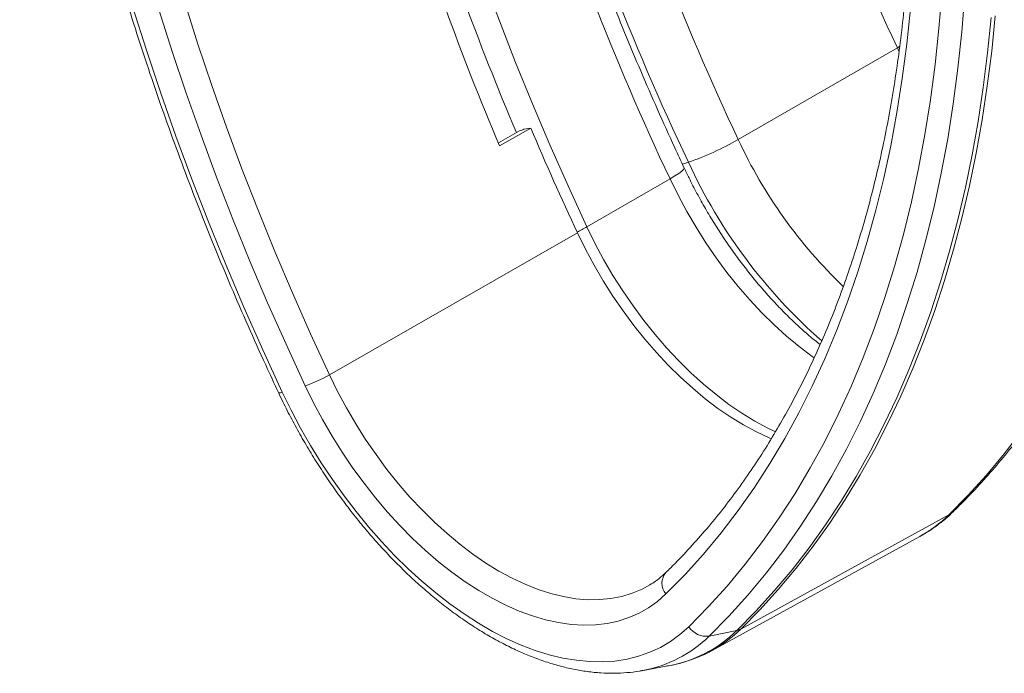
# Model space of a CAD drawing. Units: millimetres. Extents: x 1716 to 7394, y 1322 to 4726.
# Drawn here: x 5440 to 5746, y 2223 to 2427 of the extents above; entities that cross this region are included whole.
import ezdxf

# ---------------------------------------------------------------- set-up
doc = ezdxf.new("R2010")
doc.units = ezdxf.units.MM
doc.linetypes.add('SLD-Solid', pattern=[0])
doc.layers.add('ACO_DRAINAGE', color=7, linetype='SLD-Solid')

# ---------------------------------------------------------------- blocks, each defined once
blk = doc.blocks.new('ACO - 32820 - ISO')
at = {"layer": 'ACO_DRAINAGE', "linetype": 'SLD-Solid', "lineweight": 0}
for p, q in [((-377.71, 227.67), (-372.93, 214.77)), ((-235.35, 223.82), (-236.27, 212.45)), ((-470.81, 220.48), (-466.71, 207.57)), ((-229.14, 211.4), (-228.21, 222.88)), ((-486.99, 219), (-482.75, 205.65)), ((-474.73, 205.32), (-478.87, 218.38)), ((-246.24, 207.63), (-245.08, 218.57)), ((-372.93, 214.77), (-367.92, 201.89)), ((-219.99, 215.82), (-221.11, 204.87)), ((-219.85, 205.38), (-218.73, 216.33)), ((-236.27, 212.45), (-237.46, 201.27)), ((-230.34, 200.11), (-229.14, 211.4)), ((-482.75, 205.65), (-478.28, 192.29)), ((-470.35, 192.26), (-474.73, 205.32)), ((-466.71, 207.57), (-462.38, 194.64)), ((-298.66, 177.86), (-249.18, 206.43)), ((-249.18, 206.43), (-248.37, 206.91)), ((-249.18, 206.43), (-248.69, 205.4)), ((-247.66, 196.88), (-246.24, 207.63)), ((-221.21, 194.61), (-219.85, 205.38)), ((-221.11, 204.87), (-222.47, 194.1)), ((-367.92, 201.89), (-362.7, 189.03)), ((-237.46, 201.27), (-238.91, 190.27)), ((-231.81, 189), (-230.34, 200.11)), ((-249.33, 186.32), (-247.66, 196.88)), ((-462.38, 194.64), (-457.82, 181.72)), ((-222.47, 194.1), (-224.08, 183.51)), ((-222.82, 184.02), (-221.21, 194.61)), ((-478.28, 192.29), (-473.56, 178.94)), ((-465.74, 179.19), (-470.35, 192.26)), ((-238.91, 190.27), (-240.62, 179.48)), ((-362.7, 189.03), (-357.26, 176.2)), ((-233.54, 178.1), (-231.81, 189)), ((-251.26, 175.96), (-249.33, 186.32)), ((-224.67, 173.62), (-222.82, 184.02)), ((-457.82, 181.72), (-453.03, 168.8)), ((-363.2, 181.44), (-372.89, 175.91)), ((-365.31, 181.06), (-363.2, 181.44)), ((-224.08, 183.51), (-225.93, 173.12)), ((-473.56, 178.94), (-468.62, 165.59)), ((-460.9, 166.13), (-465.74, 179.19)), ((-373.27, 176.83), (-366.69, 180.59)), ((-240.62, 179.48), (-242.6, 168.89)), ((-235.53, 167.4), (-233.54, 178.1)), ((-357.26, 176.2), (-351.61, 163.42)), ((-253.44, 165.81), (-251.26, 175.96)), ((-225.93, 173.12), (-228.02, 162.92)), ((-226.77, 163.42), (-224.67, 173.62)), ((-453.03, 168.8), (-448.02, 155.9)), ((-316.21, 168.04), (-315.66, 168.59)), ((-316.03, 170.21), (-314.18, 170.8)), ((-315.66, 168.59), (-315.48, 168.98)), ((-315.48, 168.98), (-315.5, 169.06)), ((-242.6, 168.89), (-244.83, 158.51)), ((-468.62, 165.59), (-463.44, 152.25)), ((-455.83, 153.09), (-460.9, 166.13)), ((-345.75, 150.68), (-319.89, 165.61)), ((-319.89, 165.61), (-318.36, 166.53)), ((-319.89, 165.61), (-317.38, 160.51)), ((-318.36, 166.53), (-317.12, 167.35)), ((-317.12, 167.35), (-316.21, 168.04)), ((-255.88, 155.87), (-253.44, 165.81)), ((-237.78, 156.91), (-235.53, 167.4)), ((-351.61, 163.42), (-345.75, 150.68)), ((-228.02, 162.92), (-230.36, 152.92)), ((-229.1, 153.42), (-226.77, 163.42)), ((-317.38, 160.51), (-314.68, 155.48)), ((-244.83, 158.51), (-247.32, 148.34)), ((-240.3, 146.65), (-237.78, 156.91)), ((-448.02, 155.9), (-442.79, 143.02)), ((-314.68, 155.48), (-311.8, 150.55)), ((-258.56, 146.15), (-255.88, 155.87)), ((-231.68, 143.62), (-229.1, 153.42)), ((-463.44, 152.25), (-458.03, 138.94)), ((-450.55, 140.07), (-455.83, 153.09)), ((-345.75, 150.68), (-343.24, 145.58)), ((-311.8, 150.55), (-308.74, 145.73)), ((-230.36, 152.92), (-232.94, 143.13)), ((-348.66, 148.83), (-425.81, 104.61)), ((-348.66, 148.83), (-346.18, 143.78)), ((-247.32, 148.34), (-250.06, 138.41)), ((-343.24, 145.58), (-340.54, 140.55)), ((-308.74, 145.73), (-305.53, 141.04)), ((-261.49, 136.66), (-258.56, 146.15)), ((-243.07, 136.61), (-240.3, 146.65)), ((-442.79, 143.02), (-437.34, 130.17)), ((-346.18, 143.78), (-343.51, 138.81)), ((-305.53, 141.04), (-302.18, 136.51)), ((-232.94, 143.13), (-235.75, 133.56)), ((-234.5, 134.05), (-231.68, 143.62)), ((-458.03, 138.94), (-452.4, 125.67)), ((-445.04, 127.08), (-450.55, 140.07)), ((-343.51, 138.81), (-340.66, 133.93)), ((-340.54, 140.55), (-337.66, 135.61)), ((-250.06, 138.41), (-253.06, 128.7)), ((-337.66, 135.61), (-334.61, 130.8)), ((-302.18, 136.51), (-298.69, 132.14)), ((-264.67, 127.4), (-261.49, 136.66)), ((-246.1, 126.81), (-243.07, 136.61)), ((-340.66, 133.93), (-337.64, 129.17)), ((-298.69, 132.14), (-295.08, 127.96)), ((-235.75, 133.56), (-238.81, 124.21)), ((-237.56, 124.69), (-234.5, 134.05)), ((-437.34, 130.17), (-431.68, 117.36)), ((-337.64, 129.17), (-334.46, 124.53)), ((-334.61, 130.8), (-331.4, 126.11)), ((-253.06, 128.7), (-256.31, 119.23)), ((-452.4, 125.67), (-446.55, 112.43)), ((-439.32, 114.14), (-445.04, 127.08)), ((-331.4, 126.11), (-328.04, 121.58)), ((-295.08, 127.96), (-291.36, 123.99)), ((-268.1, 118.37), (-264.67, 127.4)), ((-249.38, 117.25), (-246.1, 126.81)), ((-334.46, 124.53), (-331.14, 120.05)), ((-291.36, 123.99), (-287.55, 120.23)), ((-238.81, 124.21), (-242.1, 115.08)), ((-240.85, 115.56), (-237.56, 124.69)), ((-331.14, 120.05), (-327.69, 115.73)), ((-328.04, 121.58), (-324.55, 117.21)), ((-287.55, 120.23), (-283.67, 116.7)), ((-431.68, 117.36), (-425.81, 104.61)), ((-324.55, 117.21), (-320.94, 113.03)), ((-283.67, 116.7), (-279.73, 113.42)), ((-271.76, 109.6), (-268.1, 118.37)), ((-256.31, 119.23), (-259.81, 110.01)), ((-252.92, 107.93), (-249.38, 117.25)), ((-433.39, 101.25), (-439.32, 114.14)), ((-327.69, 115.73), (-324.12, 111.6)), ((-279.73, 113.42), (-275.73, 110.39)), ((-242.1, 115.08), (-245.62, 106.19)), ((-244.37, 106.66), (-240.85, 115.56)), ((-446.55, 112.43), (-440.49, 99.25)), ((-324.12, 111.6), (-320.44, 107.66)), ((-320.94, 113.03), (-317.22, 109.06)), ((-275.73, 110.39), (-275.04, 109.89)), ((-320.44, 107.66), (-316.68, 103.94)), ((-317.22, 109.06), (-313.42, 105.3)), ((-275.67, 101.07), (-271.76, 109.6)), ((-259.81, 110.01), (-263.56, 101.04)), ((-256.7, 98.87), (-252.92, 107.93)), ((-425.81, 104.61), (-423.28, 99.46)), ((-313.42, 105.3), (-309.53, 101.77)), ((-245.62, 106.19), (-249.38, 97.53)), ((-248.13, 98), (-244.37, 106.66)), ((-430.78, 95.94), (-433.39, 101.25)), ((-316.68, 103.94), (-312.84, 100.45)), ((-309.53, 101.77), (-305.59, 98.48)), ((-279.81, 92.8), (-275.67, 101.07)), ((-440.49, 99.25), (-437.74, 93.63)), ((-423.28, 99.46), (-420.55, 94.38)), ((-312.84, 100.45), (-308.93, 97.2)), ((-305.59, 98.48), (-301.6, 95.46)), ((-263.56, 101.04), (-267.55, 92.32)), ((-260.74, 90.06), (-256.7, 98.87)), ((-252.12, 89.58), (-248.13, 98)), ((-427.98, 90.7), (-430.78, 95.94)), ((-308.93, 97.2), (-304.99, 94.21)), ((-301.6, 95.46), (-297.58, 92.7)), ((-249.38, 97.53), (-253.36, 89.11)), ((-437.74, 93.63), (-434.79, 88.08)), ((-420.55, 94.38), (-417.64, 89.4)), ((-304.99, 94.21), (-301.01, 91.49)), ((-297.58, 92.7), (-293.54, 90.23)), ((-284.19, 84.79), (-279.81, 92.8)), ((-267.55, 92.32), (-271.79, 83.86)), ((-425, 85.56), (-427.98, 90.7)), ((-417.64, 89.4), (-414.56, 84.54)), ((-301.01, 91.49), (-297.01, 89.04)), ((-297.01, 89.04), (-293.02, 86.87)), ((-293.54, 90.23), (-289.5, 88.04)), ((-265.02, 81.52), (-260.74, 90.06)), ((-253.36, 89.11), (-257.57, 80.95)), ((-256.33, 81.41), (-252.12, 89.58)), ((-434.79, 88.08), (-431.66, 82.63)), ((-293.02, 86.87), (-289.04, 85.01)), ((-289.5, 88.04), (-287.05, 86.86)), ((-210.66, 86.91), (-215.98, 80.03)), ((-421.84, 80.54), (-425, 85.56)), ((-414.56, 84.54), (-411.32, 79.81)), ((-289.04, 85.01), (-288.34, 84.71)), ((-288.8, 77.05), (-284.19, 84.79)), ((-271.79, 83.86), (-276.27, 75.68)), ((-431.66, 82.63), (-428.36, 77.28)), ((-418.53, 75.64), (-421.84, 80.54)), ((-411.32, 79.81), (-407.93, 75.23)), ((-269.54, 73.25), (-265.02, 81.52)), ((-257.57, 80.95), (-262.01, 73.03)), ((-260.77, 73.49), (-256.33, 81.41)), ((-215.98, 80.03), (-221.52, 73.42)), ((-428.36, 77.28), (-424.9, 72.06)), ((-293.64, 69.57), (-288.8, 77.05)), ((-415.06, 70.9), (-418.53, 75.64)), ((-407.93, 75.23), (-404.41, 70.82)), ((-276.27, 75.68), (-280.98, 67.76)), ((-265.43, 65.83), (-260.77, 73.49)), ((-424.9, 72.06), (-421.28, 66.99)), ((-411.46, 66.32), (-415.06, 70.9)), ((-404.41, 70.82), (-400.76, 66.6)), ((-274.3, 65.25), (-269.54, 73.25)), ((-262.01, 73.03), (-266.67, 65.37)), ((-221.52, 73.42), (-227.26, 67.09)), ((-298.71, 62.38), (-293.64, 69.57)), ((-280.98, 67.76), (-285.93, 60.12)), ((-421.28, 66.99), (-417.52, 62.07)), ((-407.73, 61.92), (-411.46, 66.32)), ((-400.76, 66.6), (-397.01, 62.59)), ((-279.3, 57.54), (-274.3, 65.25)), ((-266.67, 65.37), (-271.54, 57.97)), ((-270.31, 58.43), (-265.43, 65.83)), ((-227.26, 67.09), (-233.2, 61.05)), ((-417.52, 62.07), (-413.64, 57.33)), ((-403.9, 57.73), (-407.73, 61.92)), ((-397.01, 62.59), (-393.17, 58.79)), ((-303.99, 55.47), (-298.71, 62.38)), ((-233.2, 61.05), (-231.96, 61.93)), ((-231.96, 61.93), (-231.76, 62.11)), ((-393.17, 58.79), (-389.25, 55.23)), ((-297.88, 25.51), (-233.2, 61.05)), ((-285.93, 60.12), (-291.1, 52.77)), ((-275.4, 51.3), (-270.31, 58.43)), ((-413.64, 57.33), (-409.64, 52.78)), ((-399.97, 53.75), (-403.9, 57.73)), ((-389.25, 55.23), (-385.27, 51.91)), ((-309.5, 48.84), (-303.99, 55.47)), ((-284.53, 50.11), (-279.3, 57.54)), ((-271.54, 57.97), (-276.64, 50.84)), ((-409.64, 52.78), (-405.53, 48.43)), ((-395.95, 49.99), (-399.97, 53.75)), ((-306.75, 18.91), (-242.18, 54.37)), ((-291.1, 52.77), (-296.51, 45.7)), ((-391.87, 46.48), (-395.95, 49.99)), ((-385.27, 51.91), (-381.24, 48.86)), ((-289.99, 42.97), (-284.53, 50.11)), ((-276.64, 50.84), (-281.94, 43.98)), ((-280.71, 44.43), (-275.4, 51.3)), ((-405.53, 48.43), (-401.34, 44.3)), ((-387.74, 43.23), (-391.87, 46.48)), ((-381.24, 48.86), (-377.18, 46.08)), ((-377.18, 46.08), (-373.1, 43.58)), ((-315.22, 42.5), (-309.5, 48.84)), ((-401.34, 44.3), (-397.07, 40.41)), ((-383.57, 40.24), (-387.74, 43.23)), ((-373.1, 43.58), (-369.03, 41.37)), ((-296.51, 45.7), (-302.14, 38.92)), ((-295.67, 36.12), (-289.99, 42.97)), ((-281.94, 43.98), (-287.46, 37.4)), ((-286.23, 37.85), (-280.71, 44.43)), ((-397.07, 40.41), (-392.74, 36.76)), ((-379.37, 37.52), (-383.57, 40.24)), ((-369.03, 41.37), (-364.96, 39.47)), ((-321.15, 36.46), (-315.22, 42.5)), ((-392.74, 36.76), (-388.35, 33.36)), ((-375.17, 35.1), (-379.37, 37.52)), ((-364.96, 39.47), (-360.94, 37.87)), ((-360.94, 37.87), (-356.95, 36.58)), ((-331.64, 36.67), (-328.56, 37.97)), ((-328.56, 37.97), (-326.14, 39.29)), ((-302.14, 38.92), (-307.99, 32.44)), ((-287.46, 37.4), (-293.18, 31.09)), ((-291.95, 31.54), (-286.23, 37.85)), ((-370.98, 32.97), (-375.17, 35.1)), ((-356.95, 36.58), (-353.03, 35.62)), ((-353.03, 35.62), (-349.19, 34.98)), ((-349.19, 34.98), (-345.44, 34.66)), ((-345.44, 34.66), (-341.8, 34.68)), ((-341.8, 34.68), (-338.27, 35.02)), ((-338.27, 35.02), (-334.88, 35.68)), ((-334.88, 35.68), (-331.64, 36.67)), ((-323.76, 34.15), (-326.56, 32.15)), ((-321.15, 36.46), (-323.76, 34.15)), ((-301.58, 29.58), (-295.67, 36.12)), ((-388.35, 33.36), (-383.93, 30.23)), ((-366.8, 31.14), (-370.98, 32.97)), ((-362.67, 29.62), (-366.8, 31.14)), ((-326.56, 32.15), (-329.54, 30.46)), ((-307.99, 32.44), (-314.05, 26.26)), ((-293.18, 31.09), (-299.1, 25.06)), ((-297.88, 25.51), (-291.95, 31.54)), ((-383.93, 30.23), (-379.49, 27.38)), ((-358.59, 28.42), (-362.67, 29.62)), ((-354.58, 27.54), (-358.59, 28.42)), ((-336.02, 28.01), (-339.48, 27.27)), ((-332.7, 29.08), (-336.02, 28.01)), ((-329.54, 30.46), (-332.7, 29.08)), ((-307.71, 23.34), (-301.58, 29.58)), ((-379.49, 27.38), (-375.05, 24.81)), ((-375.05, 24.81), (-370.61, 22.54)), ((-350.64, 26.99), (-354.58, 27.54)), ((-346.81, 26.75), (-350.64, 26.99)), ((-343.08, 26.85), (-346.81, 26.75)), ((-339.48, 27.27), (-343.08, 26.85)), ((-316.81, 23.82), (-314.05, 26.26)), ((-307.71, 23.34), (-299.1, 25.06)), ((-370.61, 22.54), (-366.19, 20.56)), ((-322.88, 19.83), (-319.75, 21.67)), ((-319.75, 21.67), (-316.81, 23.82)), ((-366.19, 20.56), (-361.81, 18.9)), ((-361.81, 18.9), (-357.47, 17.55)), ((-326.18, 18.29), (-322.88, 19.83)), ((-357.47, 17.55), (-353.2, 16.51)), ((-353.2, 16.51), (-349.01, 15.8)), ((-349.01, 15.8), (-344.9, 15.41)), ((-344.9, 15.41), (-340.9, 15.34)), ((-340.9, 15.34), (-337.02, 15.59)), ((-337.02, 15.59), (-333.26, 16.17)), ((-333.26, 16.17), (-329.65, 17.07)), ((-329.65, 17.07), (-326.18, 18.29)), ((-328.72, 12.57), (-320.62, 14.04)), ((-328.4, 12.63), (-328.72, 12.57))]:
    blk.add_line(p, q, dxfattribs=at)
for centre, radius, start, end in [((558.19, 586.54), 892.37, 197.33293, 205.21123), ((509.68, 558.36), 893.42, 197.38098, 205.20709), ((509.97, 558.8), 910.92, 197.37782, 205.21025), ((488.45, 546.11), 893.42, 197.38098, 205.20709), ((446.66, 525.67), 884.64, 197.09688, 202.99607), ((432, 517.17), 874.25, 196.93913, 202.97611), ((489.41, 542.17), 925.78, 202.93255, 205.14244), ((-344.45, 257.92), 92.22, 289.1593, 299.7667), ((-161.8, 241.17), 150.8, 204.8242, 226.2904), ((-161.83, 241.14), 167.81, 204.7821, 228.6351), ((-366.88, 187.78), 42.7, 295.0709, 299.6624), ((-445.78, 139.37), 40.09, 288.0114, 299.8764), ((-441.19, 100.54), 1.47, 250.8927, 298.7105), ((-262.09, 90.53), 41.28, 298.8302, 314.4223), ((-317.22, 39.8), 5.17, 138.8487, 220.3105), ((-327.65, 54.27), 40.84, 279.9094, 314.348), ((-308.58, 29.8), 6.52, 212.8628, 277.6533), ((-326.4, 54.61), 40.75, 298.9679, 314.4218), ((-299.93, 29.28), 4.3, 281.1584, 298.6127), ((-335.64, 51.97), 40, 280.4211, 314.2895)]:
    blk.add_arc(centre, radius, start, end, dxfattribs=at)
for points, knots in [([(-522.14, 426.62), (-522.13, 424.67), (-522.11, 419.02), (-521.91, 409.57), (-521.46, 398.23), (-520.78, 386.79), (-519.87, 375.23), (-518.74, 363.58), (-517.39, 351.84), (-515.82, 340.02), (-514.02, 328.11), (-512.01, 316.13), (-509.77, 304.08), (-507.32, 291.98), (-504.65, 279.82), (-501.77, 267.61), (-498.68, 255.37), (-495.37, 243.09), (-491.86, 230.78), (-488.13, 218.45), (-484.21, 206.11), (-480.08, 193.77), (-475.74, 181.42), (-471.21, 169.08), (-466.49, 156.75), (-461.57, 144.44), (-456.46, 132.16), (-451.16, 119.92), (-446.22, 108.91), (-443.01, 102.01), (-441.68, 99.15)], [0, 0, 0, 0, 0.019359, 0.056106, 0.092852, 0.129597, 0.166339, 0.20308, 0.239819, 0.276556, 0.31329, 0.350022, 0.386752, 0.423479, 0.460205, 0.496928, 0.533649, 0.570367, 0.607084, 0.643799, 0.680512, 0.717223, 0.753933, 0.790641, 0.827348, 0.864053, 0.900757, 0.93746, 0.974162, 1, 1, 1, 1]), ([(-231.76, 62.11), (-230.72, 63.14), (-227.75, 66.07), (-222.99, 71.12), (-217.55, 77.32), (-212.29, 83.77), (-207.22, 90.47), (-202.35, 97.41), (-197.67, 104.59), (-193.2, 112.01), (-188.92, 119.67), (-184.85, 127.55), (-180.99, 135.66), (-177.33, 143.98), (-173.89, 152.52), (-170.67, 161.27), (-167.65, 170.23), (-164.86, 179.38), (-162.29, 188.73), (-159.94, 198.27), (-157.8, 207.99), (-155.9, 217.89), (-154.21, 227.96), (-152.76, 238.2), (-151.52, 248.6), (-150.52, 259.15), (-149.74, 269.85), (-149.19, 280.7), (-148.86, 291.45), (-148.82, 298.64), (-148.8, 302.11)], [0, 0, 0, 0, 0.019383, 0.055418, 0.091476, 0.127571, 0.163703, 0.199874, 0.236084, 0.272333, 0.30862, 0.344943, 0.3813, 0.41769, 0.454109, 0.490556, 0.527027, 0.563519, 0.600031, 0.636559, 0.673102, 0.709656, 0.74622, 0.782792, 0.81937, 0.855953, 0.892538, 0.929126, 0.965715, 1, 1, 1, 1]), ([(-315.5, 169.06), (-316.47, 171.14), (-319.29, 177.19), (-323.82, 187.23), (-329.03, 199.2), (-334.05, 211.19), (-338.89, 223.22), (-343.53, 235.26), (-347.98, 247.31), (-352.23, 259.36), (-356.32, 271.49), (-358.88, 279.59), (-360.18, 283.69)], [0, 0, 0, 0, 0.055032, 0.159821, 0.264606, 0.369384, 0.474155, 0.578918, 0.683671, 0.788415, 0.893148, 1, 1, 1, 1]), ([(-244.76, 266.5), (-244.77, 264.62), (-244.79, 259.17), (-244.99, 250.24), (-245.43, 239.77), (-246.1, 229.45), (-246.99, 219.28), (-248.1, 209.28), (-249.42, 199.43), (-250.96, 189.76), (-252.72, 180.26), (-254.7, 170.94), (-256.89, 161.8), (-259.29, 152.86), (-261.9, 144.11), (-264.73, 135.56), (-267.76, 127.21), (-270.99, 119.08), (-274.43, 111.16), (-278.08, 103.45), (-281.92, 95.97), (-285.97, 88.71), (-290.21, 81.69), (-294.64, 74.89), (-299.27, 68.33), (-304.09, 62.02), (-309.1, 55.95), (-314.29, 50.12), (-318.33, 45.92), (-320.63, 43.66), (-321.1, 43.2)], [0, 0, 0, 0, 0.019586, 0.056834, 0.094081, 0.131327, 0.168573, 0.20582, 0.243067, 0.280316, 0.317567, 0.354823, 0.392083, 0.42935, 0.466625, 0.503909, 0.541204, 0.578512, 0.615835, 0.653176, 0.690536, 0.727917, 0.765321, 0.80275, 0.840207, 0.877691, 0.915205, 0.952748, 0.99032, 1, 1, 1, 1]), ([(-366.69, 180.59), (-366.69, 180.59), (-366.26, 180.72), (-365.78, 180.89), (-365.31, 181.06)], [0, 0, 0, 0, 0.008291, 1, 1, 1, 1]), ([(-273.22, 114.07), (-274.23, 114.87), (-276.44, 116.65), (-279.84, 119.67), (-283.4, 123.04), (-286.9, 126.63), (-290.34, 130.42), (-293.71, 134.38), (-296.98, 138.5), (-300.14, 142.78), (-303.19, 147.2), (-306.12, 151.73), (-308.9, 156.37), (-311.53, 161.1), (-313.72, 165.34), (-314.99, 168.01), (-315.5, 169.06)], [0, 0, 0, 0, 0.061389, 0.134993, 0.208746, 0.28264, 0.356662, 0.430797, 0.505031, 0.579345, 0.653724, 0.728149, 0.802602, 0.877065, 0.951519, 1, 1, 1, 1]), ([(-441.68, 99.15), (-441.22, 98.19), (-439.9, 95.4), (-437.57, 90.84), (-434.65, 85.51), (-431.56, 80.26), (-428.32, 75.12), (-424.93, 70.09), (-421.41, 65.2), (-417.75, 60.45), (-413.98, 55.85), (-410.09, 51.42), (-406.11, 47.18), (-402.03, 43.12), (-397.88, 39.27), (-393.65, 35.63), (-389.36, 32.21), (-385.03, 29.03), (-380.66, 26.09), (-376.25, 23.4), (-371.83, 20.97), (-367.41, 18.8), (-362.99, 16.92), (-358.58, 15.31), (-354.21, 14), (-349.89, 12.98), (-345.62, 12.26), (-341.42, 11.84), (-337.31, 11.72), (-333.3, 11.93), (-330.33, 12.25), (-328.73, 12.59), (-328.39, 12.66)], [0, 0, 0, 0, 0.018345, 0.053029, 0.087712, 0.122395, 0.157078, 0.191766, 0.22646, 0.261164, 0.29588, 0.330612, 0.365362, 0.400133, 0.434926, 0.469745, 0.504591, 0.539464, 0.574364, 0.609288, 0.644233, 0.679191, 0.714149, 0.749088, 0.783987, 0.818819, 0.853552, 0.88815, 0.92258, 0.956812, 0.990825, 1, 1, 1, 1]), ([(-242.16, 54.42), (-241.56, 54.75), (-239.82, 55.69), (-237.12, 57.53), (-234.25, 59.77), (-232.53, 61.38), (-231.76, 62.11)], [0, 0, 0, 0, 0.159422, 0.458131, 0.756833, 1, 1, 1, 1]), ([(-321.1, 43.2), (-321.45, 42.87), (-322.51, 41.87), (-324.17, 40.53), (-325.57, 39.68), (-326.15, 39.32)], [0, 0, 0, 0, 0.220577, 0.676347, 1, 1, 1, 1]), ([(-320.85, 14.04), (-320.18, 14.15), (-318.23, 14.47), (-315.12, 15.33), (-311.55, 16.59), (-308.73, 17.82), (-307.16, 18.72), (-306.67, 19)], [0, 0, 0, 0, 0.132062, 0.38536, 0.637211, 0.887904, 1, 1, 1, 1])]:
    blk.add_open_spline(points, degree=3, knots=knots, dxfattribs=at)

msp = doc.modelspace()

# ---------------------------------------------------------------- block references
at = {"layer": 'ACO_DRAINAGE'}
msp.add_blockref('ACO - 32820 - ISO', (5961.69, 2211.46), dxfattribs=at)

doc.saveas('drawing.dxf')
